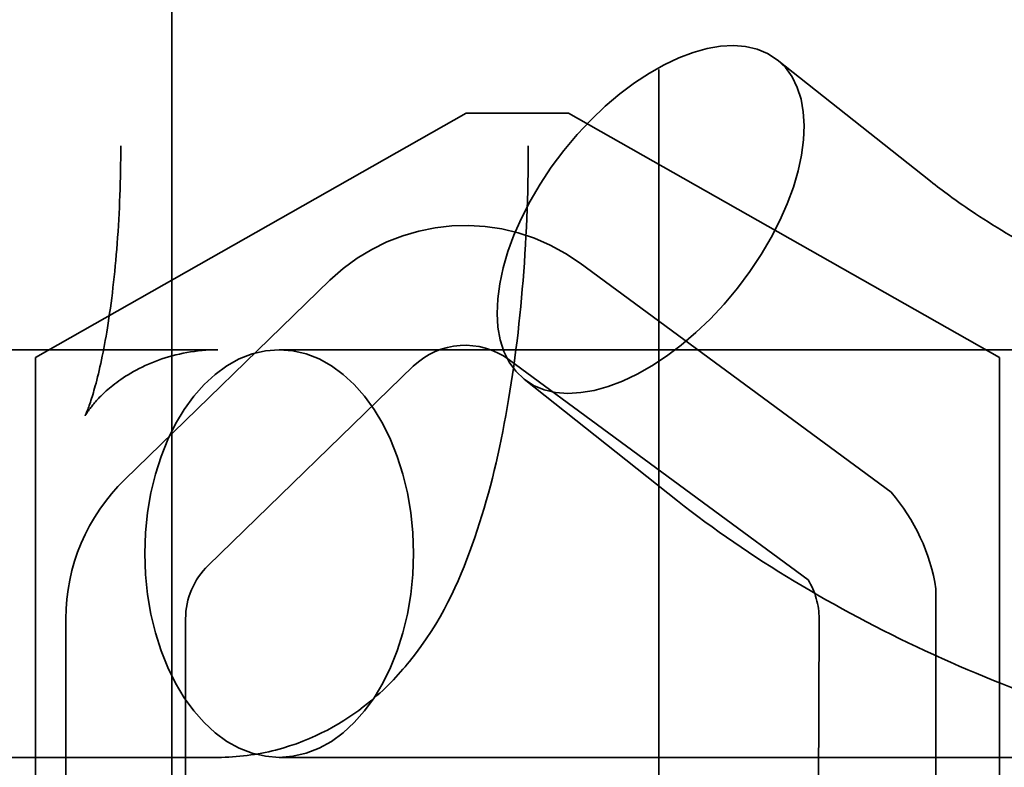
# Model space of a CAD drawing. Units: inches. Extents: x 0.5 to 21.5, y 0.2 to 16.7.
# Drawn here: x 4.2 to 4.4, y 13.8 to 13.8 of the extents above; entities that cross this region are included whole.
import ezdxf

# ---------------------------------------------------------------- set-up
doc = ezdxf.new("R2010")
doc.units = ezdxf.units.IN
doc.header["$MEASUREMENT"] = 0
doc.linetypes.add('DASHED', pattern=[0.2067, 0.1654, -0.0413])
doc.layers.add('Hidden (ANSI)', color=7, linetype='DASHED', lineweight=35)

msp = doc.modelspace()

# ---------------------------------------------------------------- linework, layer by layer
at = {"layer": 'Hidden (ANSI)'}
for p, q in [((4.24904312375251, 14.17685920310573), (4.249043123752523, 13.67685920310574)), ((4.312376457085856, 13.67685920310574), (4.312376457085845, 14.17685920310574)), ((4.242414956288925, 14.04900641949807), (4.242414956288931, 13.8323397528314)), ((4.295414956288926, 14.04900641949807), (4.295414956288931, 13.8323397528314)), ((4.347737088780361, 13.82773823700891), (4.327786787064822, 13.84355252410146)), ((4.231310422705557, 13.80481919057401), (4.287331228786555, 13.83659218506771)), ((4.287331228786556, 13.83659218506771), (4.30066456211989, 13.83659218506771)), ((4.30066456211989, 13.83659218506771), (4.35668536820089, 13.80481919057401)), ((4.302153273471471, 13.81708609288082), (4.342601530045717, 13.78732416582125)), ((4.242932902158887, 13.7889705474256), (4.269611510529403, 13.81486704675594)), ((4.255034698285009, 13.80583975283141), (4.05067190591277, 13.80583975283163)), ((4.399902875997677, 13.80583975283159), (4.263021729254069, 13.80583975283162)), ((4.23131042270556, 13.68348585724067), (4.231310422705558, 13.80481919057401)), ((4.29292217515182, 13.80454047268129), (4.331809768127099, 13.77592688575134)), ((4.356685368200889, 13.80481919057401), (4.356685368200892, 13.68348585724068)), ((4.253781619517732, 13.77779418424048), (4.280460227888251, 13.80369068357082)), ((4.314813861861693, 13.786204381791), (4.294863560146154, 13.80201866888356)), ((4.348438042451722, 13.77473339128123), (4.348438042451726, 13.72186398064296)), ((4.235272083375055, 13.72592551840102), (4.235272083375051, 13.77085790300954)), ((4.250847890332569, 13.72592551840102), (4.250847890332566, 13.77085790300954)), ((4.333245404578304, 13.77085790300955), (4.333059355091927, 13.72573946891465)), ((4.255034698285008, 13.75283975283141), (4.05067190591277, 13.75283975283163)), ((4.399902875997677, 13.75283975283159), (4.263021729254069, 13.75283975283162))]:
    msp.add_line(p, q, dxfattribs=at)
for centre, radius, start, end in [((4.287193165369749, 13.79675440233989), 0.0252424736241814, 53.65427346154833, 134.1477289543413), ((4.287193165369749, 13.79675440233989), 0.0096666666666666, 53.65427346155371, 134.1477289543447), ((4.260514556999232, 13.77085790300954), 0.0252424736241815, 134.147728954348, 180), ((4.323578737911637, 13.77085790300955), 0.0251595793200249, 8.860908555745423, 40.87969443070753), ((4.260514556999232, 13.77085790300954), 0.0096666666666666, 134.1477289543418, 180), ((4.323578737911637, 13.77085790300955), 0.0096666666666666, 0, 31.62634799092692)]:
    msp.add_arc(centre, radius, start, end, dxfattribs=at)
for centre, major_axis, ratio in [((4.311325173605489, 13.82278559649251), (0.016461613459332, 0.0207669276089542), 0.5437111300035936), ((4.263021729254069, 13.77933975283162), (-6e-16, 0.0265000000000002), 0.6591950295885685)]:
    msp.add_ellipse(centre, major_axis=major_axis, ratio=ratio, dxfattribs=at)
for points, knots in [([(4.242414956288929, 13.8323397528314), (4.242414956288929, 13.82803374967054), (4.242254334220074, 13.8237274048918), (4.241648596367971, 13.81569788745276), (4.241209222925547, 13.81196148765451), (4.24019611491659, 13.80570895491327), (4.239633352688541, 13.80311156843293), (4.238653333844773, 13.79950493679311), (4.238221569947726, 13.79829059997849), (4.237777992753382, 13.79722238516341), (4.237680851991762, 13.79709315652792), (4.237991118685302, 13.79761277677194), (4.238281793174841, 13.79808568500085), (4.239470985750181, 13.79949107379856), (4.240307624212142, 13.80037997760072), (4.242972074340861, 13.80242900072064), (4.244862254477931, 13.80360418318641), (4.249573033568416, 13.80530641939226), (4.252288807727593, 13.80583975283141), (4.255034698285006, 13.80583975283141)], [3.141592653589793, 3.141592653589793, 3.141592653589793, 3.141592653589793, 3.422053914176185, 3.422053914176185, 3.695646727219037, 3.695646727219037, 3.945419951952703, 3.945419951952703, 4.149713518293071, 4.149713518293071, 4.299052290230521, 4.299052290230521, 4.412236081425881, 4.412236081425881, 4.513646976543353, 4.513646976543353, 4.618035637066807, 4.618035637066807, 4.712388980384679, 4.712388980384679, 4.712388980384679, 4.712388980384679]), ([(4.295414956288932, 13.8323397528314), (4.295414956288933, 13.82606283720047), (4.295156987669197, 13.8197883378925), (4.294123379253797, 13.80764163723589), (4.293351669394171, 13.80177658950225), (4.291242320747677, 13.79069082473982), (4.289930387956785, 13.78548924068555), (4.286315902883519, 13.77546189915799), (4.284233855102378, 13.77061081142542), (4.278509432496701, 13.7635087232912), (4.276772242447869, 13.76165506715113), (4.271543516752041, 13.75744338959547), (4.26753954957614, 13.75507117115444), (4.260178985004797, 13.75318136686468), (4.25760985815259, 13.75283975283141), (4.255034698285008, 13.75283975283141)], [3.141592653589793, 3.141592653589793, 3.141592653589793, 3.141592653589793, 3.455751918948772, 3.455751918948772, 3.769911184307752, 3.769911184307752, 4.084070449666731, 4.084070449666731, 4.398229715025711, 4.398229715025711, 4.504486437004216, 4.504486437004216, 4.645250093108496, 4.645250093108496, 4.712388980384691, 4.712388980384691, 4.712388980384691, 4.712388980384691]), ([(4.399902875997674, 13.80583975283164), (4.399257594370582, 13.80583975283164), (4.398274795262919, 13.80588668397244), (4.395558841287909, 13.80619440673292), (4.393706327978613, 13.8064990098159), (4.389166428654832, 13.80749803027826), (4.386387046099903, 13.80825197327591), (4.380186030565851, 13.81025666570595), (4.37672602563756, 13.81155290845652), (4.36962998063894, 13.8145813134088), (4.365992806419512, 13.81633147485504), (4.359123753221006, 13.82002809912372), (4.355889641663786, 13.82197464790948), (4.351069642683701, 13.82520859448563), (4.349284024457896, 13.82651200568333), (4.347737088780364, 13.82773823700891)], [3.141592653589786, 3.141592653589786, 3.141592653589786, 3.141592653589786, 3.301770249376273, 3.301770249376273, 3.497975922153564, 3.497975922153564, 3.729966029754029, 3.729966029754029, 3.987901946768076, 3.987901946768076, 4.258213422726187, 4.258213422726187, 4.527235594033272, 4.527235594033272, 4.712388980384695, 4.712388980384695, 4.712388980384695, 4.712388980384695]), ([(4.399902875997678, 13.75283975283164), (4.394095877953159, 13.75283975283164), (4.388406454373659, 13.75354365583946), (4.376767947211339, 13.75586076959495), (4.370840742143699, 13.75749775727401), (4.358904285982844, 13.76155274818591), (4.35290351720273, 13.76397299264429), (4.341168073946127, 13.76943270592977), (4.335437917908523, 13.77247022560345), (4.324596904891766, 13.77900635589841), (4.319489785018987, 13.78249785182035), (4.314813861861693, 13.786204381791)], [3.1415926535898, 3.1415926535898, 3.1415926535898, 3.1415926535898, 3.455751918948778, 3.455751918948778, 3.769911184307755, 3.769911184307755, 4.084070449666732, 4.084070449666732, 4.39822971502571, 4.39822971502571, 4.712388980384687, 4.712388980384687, 4.712388980384687, 4.712388980384687])]:
    msp.add_open_spline(points, degree=3, knots=knots, dxfattribs=at)

doc.saveas('drawing.dxf')
